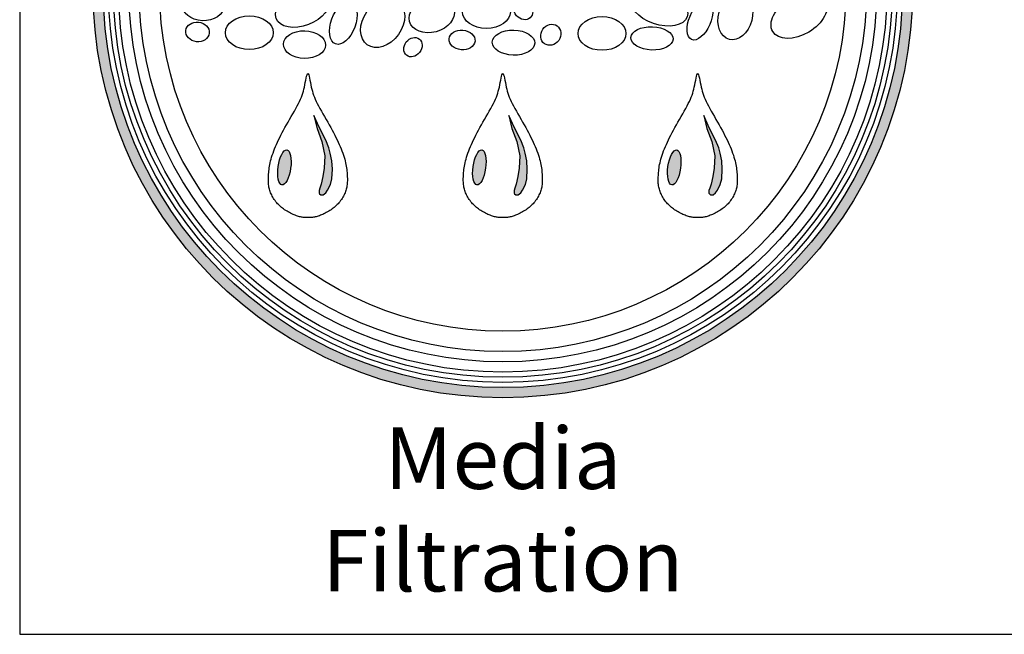
# Model space of a CAD drawing. Units: inches. Extents: x -7367 to -6736, y 359 to 769.
# Drawn here: x -7046 to -7006, y 359 to 384 of the extents above; entities that cross this region are included whole.
import ezdxf

# ---------------------------------------------------------------- set-up
doc = ezdxf.new("R2010")
doc.units = ezdxf.units.IN
doc.header["$MEASUREMENT"] = 0
for name, color, linetype in [('LOGO', 40, 'Continuous'), ('O', 87, 'Continuous'), ('TB', 255, 'Continuous')]:
    doc.layers.add(name, color=color, linetype=linetype)
doc.styles.get("Standard").update_dxf_attribs({"font": 'romans.shx'})

# ---------------------------------------------------------------- blocks, each defined once
blk = doc.blocks.new('OC_MR-01')
at = {"layer": 'LOGO'}
h = blk.add_hatch(color=256, dxfattribs=at)
h.dxf.hatch_style = 1
h.paths.add_polyline_path([(-5, 7.62, 1), (5, 7.62, 1)])
h.paths.add_polyline_path([(4.875, 7.62, -1), (-4.875, 7.62, -1)], flags=16)
h.paths.add_polyline_path([(4.812, 7.62, -1), (-4.812, 7.62, -1)], flags=0)
h.paths.add_polyline_path([(4.687, 7.62, -1), (-4.688, 7.62, -1)], flags=0)
h = blk.add_hatch(color=256, dxfattribs=at)
h.dxf.hatch_style = 1
h.paths.add_polyline_path([(-2.105, 5.604), (-2.121, 5.669), (-2.16, 5.763), (-2.237, 5.914), (-2.304, 6.066), (-2.266, 5.906), (-2.206, 5.746), (-2.171, 5.572), (-2.178, 5.424), (-2.194, 5.319), (-2.216, 5.228), (-2.231, 5.179), (-2.241, 5.149), (-2.241, 5.119), (-2.234, 5.107), (-2.221, 5.095), (-2.208, 5.095), (-2.191, 5.095), (-2.16, 5.122), (-2.139, 5.153), (-2.103, 5.224), (-2.085, 5.294), (-2.079, 5.408), (-2.085, 5.51)])
h = blk.add_hatch(color=256, dxfattribs=at)
h.dxf.hatch_style = 1
h.paths.add_polyline_path([(0.273, 5.604), (0.257, 5.669), (0.218, 5.763), (0.141, 5.914), (0.074, 6.066), (0.112, 5.906), (0.172, 5.746), (0.207, 5.572), (0.2, 5.424), (0.184, 5.319), (0.162, 5.228), (0.147, 5.179), (0.137, 5.149), (0.137, 5.119), (0.144, 5.107), (0.157, 5.095), (0.17, 5.095), (0.187, 5.095), (0.218, 5.122), (0.239, 5.153), (0.275, 5.224), (0.293, 5.294), (0.299, 5.408), (0.293, 5.51)])
h = blk.add_hatch(color=256, dxfattribs=at)
h.dxf.hatch_style = 1
h.paths.add_polyline_path([(2.651, 5.604), (2.635, 5.669), (2.596, 5.763), (2.519, 5.914), (2.452, 6.066), (2.49, 5.906), (2.55, 5.746), (2.585, 5.572), (2.578, 5.424), (2.562, 5.319), (2.54, 5.228), (2.525, 5.179), (2.515, 5.149), (2.515, 5.119), (2.522, 5.107), (2.535, 5.095), (2.548, 5.095), (2.565, 5.095), (2.596, 5.122), (2.617, 5.153), (2.653, 5.224), (2.671, 5.294), (2.677, 5.408), (2.671, 5.51)])
h = blk.add_hatch(color=256, dxfattribs=at)
h.dxf.hatch_style = 1
edge = h.paths.add_edge_path()
edge.add_ellipse((-2.664, 5.431), major_axis=(0.03, 0.214), ratio=0.356017, start_angle=0, end_angle=360)
h = blk.add_hatch(color=256, dxfattribs=at)
h.dxf.hatch_style = 1
edge = h.paths.add_edge_path()
edge.add_ellipse((-0.286, 5.431), major_axis=(0.03, 0.214), ratio=0.356017, start_angle=0, end_angle=360)
h = blk.add_hatch(color=256, dxfattribs=at)
h.dxf.hatch_style = 1
edge = h.paths.add_edge_path()
edge.add_ellipse((2.091, 5.431), major_axis=(0.03, 0.214), ratio=0.356017, start_angle=0, end_angle=360)
for points in [[(-2.446, 4.824), (-2.457, 4.825), (-2.468, 4.828), (-2.48, 4.83), (-2.492, 4.834), (-2.504, 4.837), (-2.518, 4.842), (-2.531, 4.847), (-2.545, 4.852), (-2.559, 4.858), (-2.574, 4.865), (-2.589, 4.872), (-2.603, 4.88), (-2.618, 4.888), (-2.632, 4.897), (-2.647, 4.906), (-2.661, 4.915), (-2.674, 4.925), (-2.687, 4.934), (-2.7, 4.944), (-2.712, 4.955), (-2.724, 4.965), (-2.735, 4.977), (-2.747, 4.988), (-2.757, 5), (-2.768, 5.013), (-2.777, 5.026), (-2.787, 5.039), (-2.796, 5.053), (-2.804, 5.067), (-2.812, 5.081), (-2.819, 5.095), (-2.826, 5.109), (-2.832, 5.123), (-2.837, 5.137), (-2.842, 5.15), (-2.846, 5.164), (-2.85, 5.178), (-2.853, 5.192), (-2.855, 5.206), (-2.857, 5.221), (-2.858, 5.236), (-2.859, 5.251), (-2.86, 5.266), (-2.86, 5.282), (-2.86, 5.298), (-2.859, 5.315), (-2.858, 5.332), (-2.857, 5.35), (-2.856, 5.368), (-2.854, 5.387), (-2.852, 5.406), (-2.849, 5.426), (-2.846, 5.446), (-2.843, 5.467), (-2.838, 5.489), (-2.833, 5.511), (-2.827, 5.534), (-2.82, 5.558), (-2.812, 5.582), (-2.803, 5.607), (-2.794, 5.632), (-2.784, 5.658), (-2.773, 5.685), (-2.761, 5.712), (-2.748, 5.74), (-2.735, 5.768), (-2.721, 5.796), (-2.706, 5.826), (-2.69, 5.856), (-2.674, 5.887), (-2.657, 5.918), (-2.639, 5.95), (-2.62, 5.984), (-2.6, 6.017), (-2.581, 6.051), (-2.562, 6.085), (-2.543, 6.118), (-2.525, 6.15), (-2.508, 6.181), (-2.493, 6.21), (-2.479, 6.237), (-2.467, 6.263), (-2.457, 6.288), (-2.448, 6.312), (-2.44, 6.336), (-2.433, 6.361), (-2.426, 6.386), (-2.42, 6.412), (-2.414, 6.44), (-2.409, 6.469), (-2.403, 6.496), (-2.398, 6.522), (-2.393, 6.544), (-2.388, 6.561), (-2.383, 6.572), (-2.378, 6.576), (-2.373, 6.572), (-2.368, 6.561), (-2.363, 6.544), (-2.358, 6.522), (-2.353, 6.496), (-2.347, 6.469), (-2.342, 6.44), (-2.336, 6.412), (-2.33, 6.386), (-2.323, 6.361), (-2.316, 6.336), (-2.308, 6.312), (-2.299, 6.288), (-2.289, 6.263), (-2.277, 6.237), (-2.263, 6.21), (-2.248, 6.181), (-2.231, 6.15), (-2.213, 6.118), (-2.194, 6.085), (-2.175, 6.051), (-2.156, 6.017), (-2.136, 5.984), (-2.117, 5.95), (-2.099, 5.918), (-2.082, 5.887), (-2.066, 5.856), (-2.05, 5.826), (-2.035, 5.796), (-2.021, 5.768), (-2.008, 5.74), (-1.995, 5.712), (-1.983, 5.685), (-1.972, 5.658), (-1.962, 5.632), (-1.952, 5.607), (-1.944, 5.582), (-1.936, 5.558), (-1.929, 5.534), (-1.923, 5.511), (-1.918, 5.489), (-1.913, 5.467), (-1.909, 5.446), (-1.906, 5.426), (-1.904, 5.406), (-1.902, 5.387), (-1.9, 5.368), (-1.899, 5.35), (-1.898, 5.332), (-1.897, 5.315), (-1.896, 5.298), (-1.896, 5.282), (-1.896, 5.266), (-1.897, 5.251), (-1.897, 5.236), (-1.899, 5.221), (-1.901, 5.206), (-1.903, 5.192), (-1.906, 5.178), (-1.91, 5.164), (-1.914, 5.15), (-1.919, 5.137), (-1.924, 5.123), (-1.93, 5.109), (-1.937, 5.095), (-1.944, 5.081), (-1.952, 5.067), (-1.96, 5.053), (-1.969, 5.039), (-1.978, 5.026), (-1.988, 5.013), (-1.999, 5), (-2.009, 4.988), (-2.02, 4.977), (-2.032, 4.965), (-2.044, 4.955), (-2.056, 4.944), (-2.069, 4.934), (-2.082, 4.925), (-2.095, 4.915), (-2.109, 4.906), (-2.124, 4.897), (-2.138, 4.888), (-2.153, 4.88), (-2.167, 4.872), (-2.182, 4.865), (-2.197, 4.858), (-2.211, 4.852), (-2.225, 4.847), (-2.238, 4.842), (-2.251, 4.837), (-2.264, 4.834), (-2.276, 4.83), (-2.288, 4.828), (-2.299, 4.825), (-2.31, 4.824), (-2.32, 4.822), (-2.329, 4.821), (-2.338, 4.82), (-2.346, 4.82), (-2.355, 4.819), (-2.362, 4.819), (-2.37, 4.819), (-2.378, 4.819), (-2.386, 4.819), (-2.393, 4.819), (-2.401, 4.819), (-2.41, 4.82), (-2.418, 4.82), (-2.427, 4.821), (-2.436, 4.822)], [(-0.068, 4.824), (-0.079, 4.825), (-0.09, 4.828), (-0.102, 4.83), (-0.114, 4.834), (-0.127, 4.837), (-0.14, 4.842), (-0.153, 4.847), (-0.167, 4.852), (-0.181, 4.858), (-0.196, 4.865), (-0.211, 4.872), (-0.225, 4.88), (-0.24, 4.888), (-0.254, 4.897), (-0.269, 4.906), (-0.283, 4.915), (-0.296, 4.925), (-0.309, 4.934), (-0.322, 4.944), (-0.334, 4.955), (-0.346, 4.965), (-0.358, 4.977), (-0.369, 4.988), (-0.379, 5), (-0.39, 5.013), (-0.399, 5.026), (-0.409, 5.039), (-0.418, 5.053), (-0.426, 5.067), (-0.434, 5.081), (-0.441, 5.095), (-0.448, 5.109), (-0.454, 5.123), (-0.459, 5.137), (-0.464, 5.15), (-0.468, 5.164), (-0.472, 5.178), (-0.475, 5.192), (-0.477, 5.206), (-0.479, 5.221), (-0.481, 5.236), (-0.481, 5.251), (-0.482, 5.266), (-0.482, 5.282), (-0.482, 5.298), (-0.481, 5.315), (-0.48, 5.332), (-0.479, 5.35), (-0.478, 5.368), (-0.476, 5.387), (-0.474, 5.406), (-0.471, 5.426), (-0.468, 5.446), (-0.465, 5.467), (-0.46, 5.489), (-0.455, 5.511), (-0.449, 5.534), (-0.442, 5.558), (-0.434, 5.582), (-0.426, 5.607), (-0.416, 5.632), (-0.406, 5.658), (-0.395, 5.685), (-0.383, 5.712), (-0.37, 5.74), (-0.357, 5.768), (-0.343, 5.796), (-0.328, 5.826), (-0.312, 5.856), (-0.296, 5.887), (-0.279, 5.918), (-0.261, 5.95), (-0.242, 5.984), (-0.222, 6.017), (-0.203, 6.051), (-0.184, 6.085), (-0.165, 6.118), (-0.147, 6.15), (-0.13, 6.181), (-0.115, 6.21), (-0.101, 6.237), (-0.089, 6.263), (-0.079, 6.288), (-0.07, 6.312), (-0.062, 6.336), (-0.055, 6.361), (-0.048, 6.386), (-0.042, 6.412), (-0.036, 6.44), (-0.031, 6.469), (-0.025, 6.496), (-0.02, 6.522), (-0.015, 6.544), (-0.01, 6.561), (-0.005, 6.572), (0, 6.576), (0.005, 6.572), (0.01, 6.561), (0.015, 6.544), (0.02, 6.522), (0.025, 6.496), (0.031, 6.469), (0.036, 6.44), (0.042, 6.412), (0.048, 6.386), (0.055, 6.361), (0.062, 6.336), (0.07, 6.312), (0.079, 6.288), (0.089, 6.263), (0.101, 6.237), (0.115, 6.21), (0.13, 6.181), (0.147, 6.15), (0.165, 6.118), (0.184, 6.085), (0.203, 6.051), (0.222, 6.017), (0.242, 5.984), (0.261, 5.95), (0.279, 5.918), (0.296, 5.887), (0.312, 5.856), (0.328, 5.826), (0.343, 5.796), (0.357, 5.768), (0.37, 5.74), (0.383, 5.712), (0.395, 5.685), (0.406, 5.658), (0.416, 5.632), (0.426, 5.607), (0.434, 5.582), (0.442, 5.558), (0.449, 5.534), (0.455, 5.511), (0.46, 5.489), (0.465, 5.467), (0.468, 5.446), (0.471, 5.426), (0.474, 5.406), (0.476, 5.387), (0.478, 5.368), (0.479, 5.35), (0.48, 5.332), (0.481, 5.315), (0.482, 5.298), (0.482, 5.282), (0.482, 5.266), (0.481, 5.251), (0.481, 5.236), (0.479, 5.221), (0.477, 5.206), (0.475, 5.192), (0.472, 5.178), (0.468, 5.164), (0.464, 5.15), (0.459, 5.137), (0.454, 5.123), (0.448, 5.109), (0.441, 5.095), (0.434, 5.081), (0.426, 5.067), (0.418, 5.053), (0.409, 5.039), (0.399, 5.026), (0.39, 5.013), (0.379, 5), (0.369, 4.988), (0.358, 4.977), (0.346, 4.965), (0.334, 4.955), (0.322, 4.944), (0.309, 4.934), (0.296, 4.925), (0.283, 4.915), (0.269, 4.906), (0.254, 4.897), (0.24, 4.888), (0.225, 4.88), (0.211, 4.872), (0.196, 4.865), (0.181, 4.858), (0.167, 4.852), (0.153, 4.847), (0.14, 4.842), (0.127, 4.837), (0.114, 4.834), (0.102, 4.83), (0.09, 4.828), (0.079, 4.825), (0.068, 4.824), (0.058, 4.822), (0.049, 4.821), (0.04, 4.82), (0.032, 4.82), (0.023, 4.819), (0.015, 4.819), (0.008, 4.819), (0, 4.819), (-0.008, 4.819), (-0.015, 4.819), (-0.023, 4.819), (-0.032, 4.82), (-0.04, 4.82), (-0.049, 4.821), (-0.058, 4.822)], [(2.31, 4.824), (2.299, 4.825), (2.288, 4.828), (2.276, 4.83), (2.264, 4.834), (2.251, 4.837), (2.238, 4.842), (2.225, 4.847), (2.211, 4.852), (2.197, 4.858), (2.182, 4.865), (2.167, 4.872), (2.153, 4.88), (2.138, 4.888), (2.124, 4.897), (2.109, 4.906), (2.095, 4.915), (2.082, 4.925), (2.069, 4.934), (2.056, 4.944), (2.044, 4.955), (2.032, 4.965), (2.02, 4.977), (2.009, 4.988), (1.999, 5), (1.988, 5.013), (1.978, 5.026), (1.969, 5.039), (1.96, 5.053), (1.952, 5.067), (1.944, 5.081), (1.937, 5.095), (1.93, 5.109), (1.924, 5.123), (1.919, 5.137), (1.914, 5.15), (1.91, 5.164), (1.906, 5.178), (1.903, 5.192), (1.901, 5.206), (1.899, 5.221), (1.897, 5.236), (1.897, 5.251), (1.896, 5.266), (1.896, 5.282), (1.896, 5.298), (1.897, 5.315), (1.898, 5.332), (1.899, 5.35), (1.9, 5.368), (1.902, 5.387), (1.904, 5.406), (1.906, 5.426), (1.909, 5.446), (1.913, 5.467), (1.918, 5.489), (1.923, 5.511), (1.929, 5.534), (1.936, 5.558), (1.944, 5.582), (1.952, 5.607), (1.962, 5.632), (1.972, 5.658), (1.983, 5.685), (1.995, 5.712), (2.008, 5.74), (2.021, 5.768), (2.035, 5.796), (2.05, 5.826), (2.066, 5.856), (2.082, 5.887), (2.099, 5.918), (2.117, 5.95), (2.136, 5.984), (2.156, 6.017), (2.175, 6.051), (2.194, 6.085), (2.213, 6.118), (2.231, 6.15), (2.248, 6.181), (2.263, 6.21), (2.277, 6.237), (2.289, 6.263), (2.299, 6.288), (2.308, 6.312), (2.316, 6.336), (2.323, 6.361), (2.33, 6.386), (2.336, 6.412), (2.342, 6.44), (2.347, 6.469), (2.353, 6.496), (2.358, 6.522), (2.363, 6.544), (2.368, 6.561), (2.373, 6.572), (2.378, 6.576), (2.383, 6.572), (2.388, 6.561), (2.393, 6.544), (2.398, 6.522), (2.403, 6.496), (2.409, 6.469), (2.414, 6.44), (2.42, 6.412), (2.426, 6.386), (2.433, 6.361), (2.44, 6.336), (2.448, 6.312), (2.457, 6.288), (2.467, 6.263), (2.479, 6.237), (2.493, 6.21), (2.508, 6.181), (2.525, 6.15), (2.543, 6.118), (2.562, 6.085), (2.581, 6.051), (2.6, 6.017), (2.62, 5.984), (2.639, 5.95), (2.657, 5.918), (2.674, 5.887), (2.69, 5.856), (2.706, 5.826), (2.721, 5.796), (2.735, 5.768), (2.748, 5.74), (2.761, 5.712), (2.773, 5.685), (2.784, 5.658), (2.794, 5.632), (2.803, 5.607), (2.812, 5.582), (2.82, 5.558), (2.827, 5.534), (2.833, 5.511), (2.838, 5.489), (2.843, 5.467), (2.846, 5.446), (2.849, 5.426), (2.852, 5.406), (2.854, 5.387), (2.856, 5.368), (2.857, 5.35), (2.858, 5.332), (2.859, 5.315), (2.86, 5.298), (2.86, 5.282), (2.86, 5.266), (2.859, 5.251), (2.858, 5.236), (2.857, 5.221), (2.855, 5.206), (2.853, 5.192), (2.85, 5.178), (2.846, 5.164), (2.842, 5.15), (2.837, 5.137), (2.832, 5.123), (2.826, 5.109), (2.819, 5.095), (2.812, 5.081), (2.804, 5.067), (2.796, 5.053), (2.787, 5.039), (2.777, 5.026), (2.768, 5.013), (2.757, 5), (2.747, 4.988), (2.735, 4.977), (2.724, 4.965), (2.712, 4.955), (2.7, 4.944), (2.687, 4.934), (2.674, 4.925), (2.661, 4.915), (2.647, 4.906), (2.632, 4.897), (2.618, 4.888), (2.603, 4.88), (2.589, 4.872), (2.574, 4.865), (2.559, 4.858), (2.545, 4.852), (2.531, 4.847), (2.518, 4.842), (2.504, 4.837), (2.492, 4.834), (2.48, 4.83), (2.468, 4.828), (2.457, 4.825), (2.446, 4.824), (2.436, 4.822), (2.427, 4.821), (2.418, 4.82), (2.41, 4.82), (2.401, 4.819), (2.393, 4.819), (2.386, 4.819), (2.378, 4.819), (2.37, 4.819), (2.362, 4.819), (2.355, 4.819), (2.346, 4.82), (2.338, 4.82), (2.329, 4.821), (2.32, 4.822)], [(-2.085, 5.51), (-2.105, 5.604), (-2.121, 5.669), (-2.16, 5.763), (-2.237, 5.914), (-2.304, 6.066), (-2.266, 5.906), (-2.206, 5.746), (-2.171, 5.572), (-2.178, 5.424), (-2.194, 5.319), (-2.216, 5.228), (-2.231, 5.179), (-2.241, 5.149), (-2.241, 5.119), (-2.234, 5.107), (-2.221, 5.095), (-2.208, 5.095), (-2.191, 5.095), (-2.16, 5.122), (-2.139, 5.153), (-2.103, 5.224), (-2.085, 5.294), (-2.079, 5.408)], [(0.293, 5.51), (0.273, 5.604), (0.257, 5.669), (0.218, 5.763), (0.141, 5.914), (0.074, 6.066), (0.112, 5.906), (0.172, 5.746), (0.207, 5.572), (0.2, 5.424), (0.184, 5.319), (0.162, 5.228), (0.147, 5.179), (0.137, 5.149), (0.137, 5.119), (0.144, 5.107), (0.157, 5.095), (0.17, 5.095), (0.187, 5.095), (0.218, 5.122), (0.239, 5.153), (0.275, 5.224), (0.293, 5.294), (0.299, 5.408)], [(2.671, 5.51), (2.651, 5.604), (2.635, 5.669), (2.596, 5.763), (2.519, 5.914), (2.452, 6.066), (2.49, 5.906), (2.55, 5.746), (2.585, 5.572), (2.578, 5.424), (2.562, 5.319), (2.54, 5.228), (2.525, 5.179), (2.515, 5.149), (2.515, 5.119), (2.522, 5.107), (2.535, 5.095), (2.548, 5.095), (2.565, 5.095), (2.596, 5.122), (2.617, 5.153), (2.653, 5.224), (2.671, 5.294), (2.677, 5.408)]]:
    blk.add_lwpolyline(points, close=True, dxfattribs=at)
for radius in [5, 4.875]:
    blk.add_circle((0, 7.62), radius, dxfattribs=at)
at = {"layer": 'LOGO', "color": 195}
for radius in [4.812, 4.687, 4.437, 4.187]:
    blk.add_circle((0, 7.62), radius, dxfattribs=at)
at = {"layer": 'LOGO', "color": 30}
for radius in [4.75, 4.562]:
    blk.add_circle((0, 7.62), radius, dxfattribs=at)
for centre, major_axis, ratio in [((-3.656, 7.413), (-0.256, 0.012), 0.750595), ((-2.446, 7.372), (-0.32, -0.122), 0.614562), ((1.906, 7.387), (-0.342, 0.118), 0.583439), ((2.837, 7.276), (-0.073, -0.283), 0.704887), ((3.614, 7.281), (-0.322, -0.191), 0.615839), ((-1.946, 7.193), (-0.094, -0.255), 0.546459), ((-1.465, 7.191), (-0.188, -0.263), 0.733423), ((-0.866, 7.284), (-0.271, -0.073), 0.72423), ((-0.2, 7.332), (-0.292, 0), 0.704887), ((0.248, 7.353), (0.0851, -0.0972), 0.820719), ((2.404, 7.226), (-0.102, -0.234), 0.510973), ((-3.724, 7.085), (-0.143, 0.016), 0.83866), ((-3.092, 7.075), (-0.292, 0), 0.704887), ((1.21, 7.066), (-0.292, 0), 0.704887), ((-2.419, 6.93), (-0.256, 0.005), 0.659752), ((-0.497, 6.987), (-0.158, 0.014), 0.755724), ((0.131, 6.954), (-0.259, 0.006), 0.590281), ((0.585, 7.05), (-0.077, -0.109), 0.884653), ((1.82, 7.006), (-0.257, 0.01), 0.552025)]:
    blk.add_ellipse(centre, major_axis=major_axis, ratio=ratio, dxfattribs=at)
blk.add_ellipse((-1.096, 6.899), major_axis=(0.078, 0.0994), ratio=0.815449, start_param=-1.570796, end_param=4.712389, dxfattribs=at)
at = {"layer": 'LOGO'}
for centre in [(-2.664, 5.431), (-0.286, 5.431), (2.091, 5.431)]:
    blk.add_ellipse(centre, major_axis=(0.03, 0.214), ratio=0.356017, start_param=-1.570796, end_param=4.712389, dxfattribs=at)
at = {"layer": 'LOGO', "insert": (0, 2.258), "char_height": 0.75, "width": 7.1829, "attachment_point": 2}
blk.add_mtext('\\pt7.5;{\\fArial|b0|i0|c0|p34;Media\\PFiltration}', dxfattribs=at)

msp = doc.modelspace()

# ---------------------------------------------------------------- linework, layer by layer
at = {"layer": 'TB'}
msp.add_lwpolyline([(-6736.347, 358.885), (-6736.347, 768.884), (-7046.347, 768.884), (-7046.347, 358.885)], close=True, dxfattribs=at)

# ---------------------------------------------------------------- block references
at = {"layer": 'O', "xscale": 3.3999999999966, "yscale": 3.3999999999966, "zscale": 3.3999999999966}
msp.add_blockref('OC_MR-01', (-7026.31, 359.792), dxfattribs=at)

doc.saveas('drawing.dxf')
